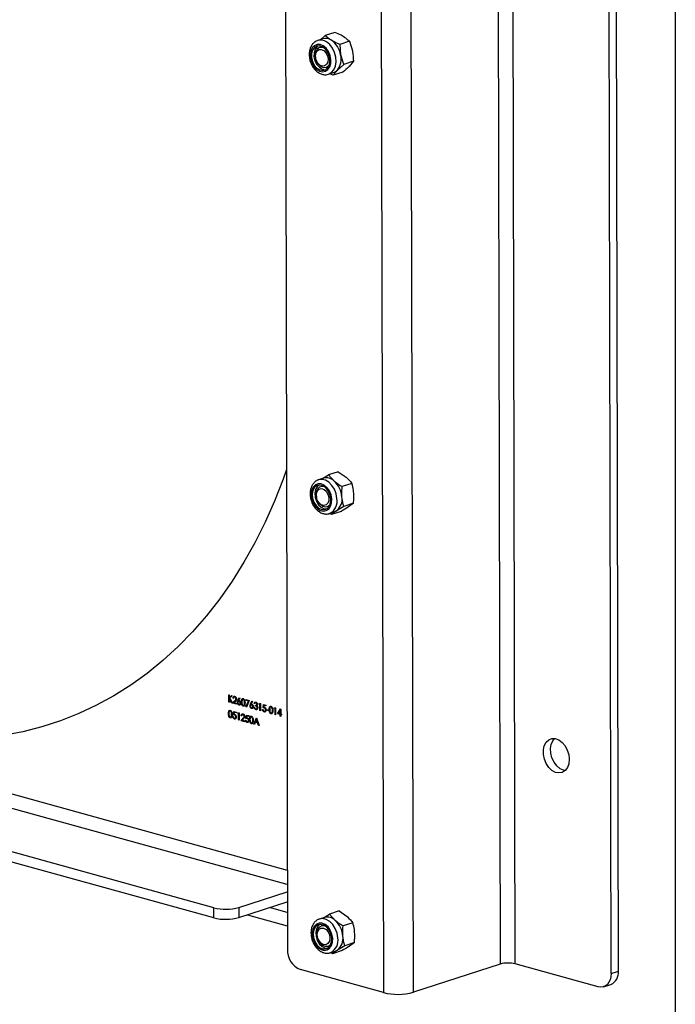
# Model space of a CAD drawing. Units: millimetres. Extents: x 8 to 201, y 4 to 288.
# Drawn here: x 176 to 201, y 50 to 87 of the extents above; entities that cross this region are included whole.
import ezdxf

# ---------------------------------------------------------------- set-up
doc = ezdxf.new("R2010")
doc.units = ezdxf.units.MM

msp = doc.modelspace()

# ---------------------------------------------------------------- linework, layer by layer
at = {"color": 7, "linetype": 'Continuous', "lineweight": 25}
for p, q in [((201, 288), (201, 4)), ((194.2622, 121.6591), (194.4063, 51.6963)), ((194.9716, 51.7035), (194.8275, 121.6663)), ((189.8639, 120.5848), (190.0079, 50.622)), ((191.1385, 50.6365), (190.9945, 120.5993)), ((198.8562, 51.4282), (198.7148, 120.1189)), ((198.5839, 51.3399), (198.4425, 120.0306)), ((186.2987, 98.0515), (186.393, 52.2577)), ((188.1828, 86.7721), (187.8191, 86.6542)), ((187.5352, 86.4648), (187.5237, 86.4608)), ((187.7228, 86.5256), (187.5352, 86.4648)), ((187.6554, 86.5049), (187.8191, 86.6542)), ((188.7285, 86.4345), (188.3648, 86.3165)), ((188.7285, 86.4345), (188.844, 86.0729)), ((187.6175, 86.2111), (187.6149, 86.2102)), ((188.3648, 86.3165), (188.3992, 85.9286)), ((187.452, 85.8287), (187.4546, 85.8126)), ((187.4985, 85.6772), (187.5059, 85.6626)), ((188.8784, 85.6849), (188.5147, 85.567)), ((188.8784, 85.6849), (188.7211, 85.4921)), ((187.8617, 85.4493), (187.8643, 85.4501)), ((187.9466, 85.1965), (188.1342, 85.2573)), ((188.4827, 85.273), (188.119, 85.155)), ((188.5147, 85.567), (188.2763, 85.3478)), ((187.7186, 69.9765), (187.9449, 70.1143)), ((188.3086, 70.2323), (187.9449, 70.1143)), ((187.9449, 70.1143), (188.1618, 69.8793)), ((188.3086, 70.2323), (188.6066, 70.0235)), ((187.7569, 69.9889), (187.5693, 69.9281)), ((188.8234, 69.7885), (188.4597, 69.6706)), ((187.6515, 69.6744), (187.6489, 69.6736)), ((187.4861, 69.292), (187.4886, 69.2759)), ((187.5326, 69.1405), (187.5399, 69.1259)), ((188.8816, 69.0422), (188.5179, 68.9242)), ((188.8816, 69.0422), (188.6938, 68.904)), ((187.8957, 68.9126), (187.8983, 68.9134)), ((187.9806, 68.6598), (188.1682, 68.7206)), ((187.9806, 68.6598), (187.9923, 68.6638)), ((188.0612, 68.6216), (187.9984, 68.6656)), ((188.4249, 68.7395), (188.0612, 68.6216)), ((188.5179, 68.9242), (188.249, 68.7597)), ((153.7047, 64.2749), (186.3869, 55.2334)), ((186.388, 54.6881), (153.4332, 63.805)), ((183.6232, 53.8165), (151.1984, 62.7868)), ((183.624, 53.4348), (151.1992, 62.4051)), ((184.1904, 61.8312), (184.209, 61.826)), ((184.191, 61.5619), (184.1904, 61.8312)), ((184.2095, 61.5568), (184.191, 61.5619)), ((184.209, 61.826), (184.2092, 61.7235)), ((184.2092, 61.7235), (184.2951, 61.8022)), ((184.2093, 61.6867), (184.2095, 61.5568)), ((184.3054, 61.5303), (184.2093, 61.6867)), ((184.3216, 61.7949), (184.2203, 61.7022)), ((184.2203, 61.7022), (184.3301, 61.5234)), ((184.2951, 61.8022), (184.3216, 61.7949)), ((184.342, 61.5201), (184.422, 61.6094)), ((184.3682, 61.6992), (184.3496, 61.7043)), ((184.4378, 61.5931), (184.3862, 61.5355)), ((184.3862, 61.5355), (184.4824, 61.5089)), ((184.5344, 61.6201), (184.5959, 61.7259)), ((184.6102, 61.7073), (184.5558, 61.6136)), ((184.5959, 61.7259), (184.6102, 61.7073)), ((184.8318, 61.6537), (184.959, 61.6185)), ((184.8318, 61.6261), (184.8318, 61.6537)), ((184.9277, 61.5996), (184.8318, 61.6261)), ((184.8349, 61.3884), (184.9277, 61.5996)), ((184.959, 61.6185), (184.8509, 61.3724)), ((185.0115, 61.4881), (185.073, 61.5939)), ((185.0873, 61.5753), (185.0329, 61.4817)), ((185.073, 61.5939), (185.0873, 61.5753)), ((184.3301, 61.5234), (184.3054, 61.5303)), ((184.4825, 61.4813), (184.342, 61.5201)), ((184.3562, 61.0751), (184.3771, 61.2039)), ((184.3771, 61.2039), (184.4619, 61.1804)), ((184.3917, 61.1723), (184.3807, 61.1045)), ((184.462, 61.1528), (184.3917, 61.1723)), ((184.4619, 61.1804), (184.462, 61.1528)), ((184.4824, 61.5089), (184.4825, 61.4813)), ((184.5229, 61.1359), (184.535, 61.1602)), ((184.535, 61.1602), (184.5732, 61.1496)), ((184.8509, 61.3724), (184.8349, 61.3884)), ((185.137, 61.3727), (185.1555, 61.3675)), ((185.1632, 61.4999), (185.1447, 61.5051)), ((185.1952, 61.4187), (185.1951, 61.4463)), ((185.3275, 61.489), (185.3395, 61.5133)), ((185.3593, 61.4802), (185.3275, 61.489)), ((185.3395, 61.5133), (185.3778, 61.5027)), ((185.3598, 61.2386), (185.3593, 61.4802)), ((185.3783, 61.2334), (185.3598, 61.2386)), ((185.3778, 61.5027), (185.3783, 61.2334)), ((185.4577, 61.2805), (185.4762, 61.2753)), ((185.4787, 61.3402), (185.4997, 61.469)), ((185.4997, 61.469), (185.5845, 61.4455)), ((185.5142, 61.4373), (185.5032, 61.3696)), ((185.5845, 61.4179), (185.5142, 61.4373)), ((185.5845, 61.4455), (185.5845, 61.4179)), ((185.6139, 61.2855), (185.6935, 61.2636)), ((185.614, 61.2579), (185.6139, 61.2855)), ((185.6935, 61.2359), (185.614, 61.2579)), ((185.6935, 61.2636), (185.6935, 61.2359)), ((185.8999, 61.3306), (185.912, 61.3549)), ((185.9317, 61.3218), (185.8999, 61.3306)), ((185.912, 61.3549), (185.9502, 61.3443)), ((185.9322, 61.0802), (185.9317, 61.3218)), ((185.9502, 61.3443), (185.9508, 61.0751)), ((186.0275, 61.1159), (186.1399, 61.2987)), ((186.1253, 61.2334), (186.0639, 61.1335)), ((186.1255, 61.1164), (186.1253, 61.2334)), ((186.1399, 61.2987), (186.1437, 61.2977)), ((186.1437, 61.2977), (186.1441, 61.1113)), ((184.3351, 61.0154), (184.3537, 61.0103)), ((184.5548, 61.1271), (184.5229, 61.1359)), ((184.5552, 60.8855), (184.5548, 61.1271)), ((184.5738, 60.8804), (184.5552, 60.8855)), ((184.5732, 61.1496), (184.5738, 60.8804)), ((184.6507, 60.8591), (184.7306, 60.9484)), ((184.7911, 60.8203), (184.6507, 60.8591)), ((184.6768, 61.0382), (184.6582, 61.0433)), ((184.7464, 60.9321), (184.6949, 60.8745)), ((184.6949, 60.8745), (184.7911, 60.8479)), ((184.7911, 60.8479), (184.7911, 60.8203)), ((184.8122, 60.8834), (184.8307, 60.8783)), ((184.8333, 60.9431), (184.8542, 61.0719)), ((184.8542, 61.0719), (184.939, 61.0484)), ((184.8687, 61.0403), (184.8577, 60.9725)), ((184.939, 61.0208), (184.8687, 61.0403)), ((184.939, 61.0484), (184.939, 61.0208)), ((185.1304, 60.7264), (185.2279, 60.9685)), ((185.1819, 60.7984), (185.1506, 60.7208)), ((185.2756, 60.7725), (185.1819, 60.7984)), ((185.2291, 60.9157), (185.1919, 60.8232)), ((185.1919, 60.8232), (185.2658, 60.8028)), ((185.2279, 60.9685), (185.2305, 60.9678)), ((185.2658, 60.8028), (185.2291, 60.9157)), ((185.2305, 60.9678), (185.3265, 60.6721)), ((185.9508, 61.0751), (185.9322, 61.0802)), ((186.1256, 61.0888), (186.0275, 61.1159)), ((186.0639, 61.1335), (186.1255, 61.1164)), ((186.1257, 61.0267), (186.1256, 61.0888)), ((186.1443, 61.0215), (186.1257, 61.0267)), ((186.1441, 61.1113), (186.1679, 61.1047)), ((186.1441, 61.0837), (186.1443, 61.0215)), ((186.168, 61.0771), (186.1441, 61.0837)), ((186.1679, 61.1047), (186.168, 61.0771)), ((185.1506, 60.7208), (185.1304, 60.7264)), ((185.3063, 60.6777), (185.2756, 60.7725)), ((185.3265, 60.6721), (185.3063, 60.6777)), ((184.5654, 53.8286), (186.3886, 54.4198)), ((183.624, 53.4348), (183.6232, 53.8165)), ((184.5654, 53.8286), (184.5662, 53.4469)), ((184.5662, 53.4469), (186.3893, 54.0382)), ((186.3902, 53.6403), (185.7275, 53.8236)), ((184.891, 53.5523), (186.3912, 53.1372)), ((187.7909, 53.4523), (187.6033, 53.3914)), ((187.7526, 53.4398), (187.979, 53.5776)), ((188.3427, 53.6956), (187.979, 53.5776)), ((187.979, 53.5776), (188.1958, 53.3426)), ((188.3427, 53.6956), (188.6406, 53.4869)), ((187.6856, 53.1378), (187.683, 53.1369)), ((188.8575, 53.2519), (188.4938, 53.1339)), ((187.5201, 52.7554), (187.5227, 52.7392)), ((187.5666, 52.6038), (187.574, 52.5893)), ((187.9298, 52.3759), (187.9324, 52.3768)), ((188.5519, 52.3875), (188.283, 52.2231)), ((188.9156, 52.5055), (188.5519, 52.3875)), ((188.9156, 52.5055), (188.7278, 52.3673)), ((188.0147, 52.1231), (188.2022, 52.184)), ((188.0147, 52.1231), (188.0263, 52.1272)), ((188.0953, 52.0849), (188.0324, 52.1289)), ((188.459, 52.2028), (188.0953, 52.0849)), ((194.4063, 51.6963), (191.1385, 50.6365)), ((198.0969, 50.8389), (194.9716, 51.7035)), ((190.0079, 50.622), (186.8826, 51.4866)), ((198.5839, 51.3399), (198.8562, 51.4282)), ((198.3012, 50.8408), (198.5735, 50.9291))]:
    msp.add_line(p, q, dxfattribs=at)
at = {"color": 7, "linetype": 'Continuous', "lineweight": 25, "flags": 128}
for points in [[(187.9408, 85.1947), (187.9438, 85.1956), (188.0561, 85.2568), (188.1451, 85.3606), (188.204, 85.4993), (188.2286, 85.6625), (188.2171, 85.8382), (188.1702, 86.0133), (188.0915, 86.1749), (187.9868, 86.311), (187.8638, 86.4114)], [(187.7446, 86.2609), (187.6298, 86.3088), (187.5165, 86.3115), (187.4148, 86.2688), (187.3337, 86.1844), (187.2805, 86.0659), (187.2599, 85.9238), (187.2736, 85.7707), (187.3206, 85.6202), (187.3966, 85.4857), (187.4948, 85.3792), (187.6066, 85.31), (187.7219, 85.2844), (187.8306, 85.3047), (187.9231, 85.3689), (187.9909, 85.4715), (188.0283, 85.6033), (188.0317, 85.7526), (188.001, 85.9061), (187.9389, 86.0502), (187.8508, 86.1721), (187.7446, 86.2609)], [(187.7349, 86.215), (187.6205, 86.2604), (187.509, 86.2558), (187.4125, 86.2019), (187.3414, 86.1045), (187.3034, 85.9741), (187.3027, 85.8248), (187.3393, 85.6729), (187.4092, 85.5347), (187.5049, 85.4254), (187.6161, 85.3566), (187.7306, 85.3359), (187.836, 85.3656), (187.921, 85.4423), (187.9763, 85.5578), (187.9959, 85.6996), (187.9777, 85.8522), (187.9237, 85.9993), (187.8397, 86.1247), (187.7349, 86.215)], [(187.5487, 86.2634), (187.5063, 86.2323), (187.4352, 86.1349), (187.3972, 86.0045), (187.3965, 85.8552), (187.4331, 85.7033), (187.503, 85.5652), (187.5987, 85.4558), (187.7099, 85.3871), (187.8244, 85.3664), (187.8393, 85.3674)], [(187.581, 86.1214), (187.6709, 86.1283), (187.7634, 86.0873), (187.8444, 86.0046), (187.9015, 85.8928), (187.9262, 85.7689), (187.9146, 85.6518), (187.8684, 85.5593), (187.7949, 85.5055), (187.705, 85.4985), (187.6125, 85.5396), (187.5315, 85.6223), (187.4744, 85.7341), (187.4497, 85.858), (187.4613, 85.9751), (187.5074, 86.0676), (187.581, 86.1214)], [(187.6071, 86.2076), (187.7047, 86.218), (187.7432, 86.2097)], [(187.9653, 85.525), (187.9511, 85.508), (187.8694, 85.452), (187.7719, 85.4415), (187.6703, 85.4778), (187.5769, 85.5566), (187.5059, 85.6626)], [(186.3558, 70.3093), (186.2304, 69.9561), (185.9077, 69.1287), (185.5541, 68.3295), (185.1703, 67.56), (184.7571, 66.8217), (184.3152, 66.116), (183.8457, 65.4444), (183.3492, 64.8081), (182.827, 64.2083), (182.2798, 63.6464), (181.7089, 63.1233), (181.1154, 62.6401), (180.5004, 62.1977), (179.8651, 61.797), (179.2107, 61.4388), (178.5386, 61.1238), (177.85, 60.8526), (177.1464, 60.6257), (176.429, 60.4436), (175.6993, 60.3066)], [(188.0665, 69.2076), (188.0376, 69.3612), (187.977, 69.5062), (187.8902, 69.6295), (187.7847, 69.7204), (187.6701, 69.7707), (187.5565, 69.7759), (187.4539, 69.7356), (187.3715, 69.6533), (187.3166, 69.5364), (187.2942, 69.3953), (187.3061, 69.2424), (187.3513, 69.0914), (187.4258, 68.9557), (187.5231, 68.8474), (187.6343, 68.776), (187.7498, 68.748), (187.8591, 68.7657), (187.9526, 68.8277), (188.022, 68.9284), (188.0611, 69.0589), (188.0665, 69.2076)], [(188.0281, 69.2131), (187.9976, 69.3658), (187.9328, 69.5073), (187.8408, 69.6225), (187.7315, 69.6987), (187.6167, 69.7278), (187.5088, 69.7066), (187.4197, 69.6373), (187.3589, 69.5276), (187.333, 69.3892), (187.3449, 69.2372), (187.3931, 69.0881), (187.4726, 68.958), (187.5747, 68.8609), (187.6883, 68.8076), (187.8012, 68.8036), (187.901, 68.8494), (187.977, 68.9402), (188.021, 69.066), (188.0281, 69.2131)], [(187.5828, 69.7267), (187.5135, 69.6677), (187.4527, 69.558), (187.4268, 69.4196), (187.4386, 69.2676), (187.4869, 69.1185), (187.5664, 68.9884), (187.6685, 68.8914), (187.7821, 68.838), (187.8733, 68.8308)], [(188.2607, 69.2234), (188.2291, 69.4004), (188.1638, 69.5695), (188.0697, 69.7182), (187.9537, 69.8354), (187.8245, 69.9124), (187.6916, 69.9436), (187.5683, 69.9278)], [(187.5934, 69.5748), (187.6802, 69.5946), (187.7734, 69.566), (187.8588, 69.4933), (187.9233, 69.3877), (187.9572, 69.2652), (187.9552, 69.1445), (187.9178, 69.0439), (187.8506, 68.9787), (187.7637, 68.959), (187.6706, 68.9876), (187.5852, 69.0602), (187.5207, 69.1658), (187.4868, 69.2883), (187.4888, 69.409), (187.5262, 69.5096), (187.5934, 69.5748)], [(187.6146, 69.6587), (187.7086, 69.6832), (187.7773, 69.673)], [(187.9993, 68.9884), (187.93, 68.9275), (187.8361, 68.903), (187.7344, 68.9255), (187.6373, 68.9924), (187.5565, 69.0955), (187.5399, 69.1259)], [(188.249, 68.7597), (188.1949, 68.7306), (188.1682, 68.7206)], [(197.0055, 59.4045), (196.9878, 59.2379), (196.9351, 59.0937), (196.8515, 58.9825), (196.743, 58.9127), (196.6178, 58.8894), (196.4852, 58.9142), (196.3549, 58.9855), (196.2367, 59.0979), (196.1392, 59.243), (196.0698, 59.4101), (196.0336, 59.5868), (196.0332, 59.76), (196.0688, 59.9169), (196.1376, 60.0457), (196.2345, 60.1371), (196.3524, 60.1841), (196.4826, 60.1833), (196.6153, 60.1348), (196.7407, 60.0421), (196.8495, 59.9122), (196.9337, 59.7546), (196.9871, 59.5811), (197.0055, 59.4045)], [(196.849, 58.9803), (196.7908, 58.9919), (196.659, 59.0519), (196.5369, 59.1546), (196.4335, 59.2925), (196.3565, 59.4552), (196.3117, 59.6307), (196.3022, 59.8061), (196.3289, 59.9682), (196.3898, 60.105), (196.4576, 60.1872)], [(188.2947, 52.6867), (188.2631, 52.8637), (188.1978, 53.0329), (188.1037, 53.1815), (187.9877, 53.2987), (187.8585, 53.3758), (187.7256, 53.407), (187.6023, 53.3911)], [(188.1005, 52.6709), (188.0716, 52.8245), (188.0111, 52.9695), (187.9242, 53.0929), (187.8188, 53.1838), (187.7042, 53.234), (187.5905, 53.2392), (187.4879, 53.1989), (187.4055, 53.1167), (187.3507, 52.9998), (187.3282, 52.8586), (187.3401, 52.7058), (187.3853, 52.5548), (187.4599, 52.4191), (187.5571, 52.3107), (187.6684, 52.2394), (187.7838, 52.2113), (187.8932, 52.2291), (187.9867, 52.291), (188.0561, 52.3918), (188.0952, 52.5222), (188.1005, 52.6709)], [(188.0621, 52.6765), (188.0317, 52.8291), (187.9669, 52.9707), (187.8748, 53.0858), (187.7655, 53.1621), (187.6507, 53.1911), (187.5429, 53.1699), (187.4538, 53.1007), (187.3929, 52.9909), (187.3671, 52.8525), (187.3789, 52.7006), (187.4272, 52.5514), (187.5067, 52.4213), (187.6088, 52.3243), (187.7224, 52.2709), (187.8352, 52.2669), (187.9351, 52.3128), (188.0111, 52.4035), (188.055, 52.5293), (188.0621, 52.6765)], [(187.6168, 53.19), (187.5475, 53.1311), (187.4867, 53.0213), (187.4609, 52.883), (187.4727, 52.731), (187.521, 52.5818), (187.6005, 52.4517), (187.7026, 52.3547), (187.8162, 52.3013), (187.9074, 52.2941)], [(187.7536, 52.4299), (187.6624, 52.4803), (187.5854, 52.5703), (187.5344, 52.6862), (187.5172, 52.8102), (187.5363, 52.9236), (187.5889, 53.009), (187.6669, 53.0535), (187.7585, 53.0503), (187.8497, 52.9999), (187.9267, 52.9099), (187.9776, 52.794), (187.9949, 52.67), (187.9757, 52.5566), (187.9232, 52.4712), (187.8452, 52.4267), (187.7536, 52.4299)], [(187.5201, 52.7554), (187.5173, 52.775), (187.5184, 52.9072), (187.5541, 53.0212), (187.6204, 53.1032), (187.709, 53.1434), (187.8094, 53.137), (187.8113, 53.1364)], [(188.283, 52.2231), (188.229, 52.1939), (188.2022, 52.184)], [(198.5839, 51.3399), (198.5747, 51.2184), (198.5472, 51.1067), (198.5023, 51.0093), (198.4418, 50.9297), (198.3679, 50.8711), (198.2836, 50.8356), (198.1921, 50.8248), (198.0969, 50.8389)]]:
    msp.add_lwpolyline(points, dxfattribs=at)
at = {"color": 7, "linetype": 'Continuous', "lineweight": 25}
for centre, radius, start, end in [((187.6436, 86.0939), 0.3864, 55.2555, 106.28844), ((187.8306, 86.151), 0.3898, 55.49279, 106.05114), ((187.5769, 85.7855), 0.8346, 9.8711, 55.35805), ((187.7726, 85.9186), 0.3329, 119.79553, 195.66879), ((187.7623, 85.76), 0.6589, 321.27762, 14.82463), ((188.0264, 85.5833), 0.3433, 288.28491, 316.70448), ((187.861, 69.571), 0.4307, 45.70891, 103.99137), ((187.5585, 69.2224), 0.8919, 3.97859, 47.43563), ((187.831, 69.377), 0.3552, 127.52282, 193.83468), ((187.7523, 69.1231), 0.5181, 297.58888, 11.1675), ((187.8909, 69.1959), 0.5643, 309.38778, 9.00964), ((184.071, 55.637), 1.8748, 256.18143, 285.28975), ((184.0718, 55.2554), 1.8748, 256.18143, 285.28975), ((187.8951, 53.0343), 0.4307, 45.70891, 103.99137), ((187.5925, 52.6857), 0.8919, 3.97859, 47.43563), ((187.7864, 52.5864), 0.5181, 297.58888, 11.1675), ((187.9249, 52.6592), 0.5643, 309.38778, 9.00964), ((187.9478, 52.7612), 0.4115, 204.69902, 249.44388), ((187.8659, 52.573), 0.2068, 252.39162, 324.09075), ((187.1928, 52.2246), 0.8005, 177.62649, 247.20181), ((194.7029, 50.6112), 1.1249, 76.18143, 105.28975), ((198.37, 51.374), 0.4892, 294.58743, 6.35896), ((190.5453, 52.8066), 2.2498, 256.18143, 285.28975)]:
    msp.add_arc(centre, radius, start, end, dxfattribs=at)
for points, knots in [([(188.4962, 86.6165), (188.4708, 86.6316), (188.3762, 86.688), (188.2645, 86.7366), (188.1828, 86.7721)], [0, 0, 0, 0, 0.2686336, 1, 1, 1, 1]), ([(187.5227, 86.4555), (187.4944, 86.445), (187.426, 86.4195), (187.3394, 86.3362), (187.2669, 86.2206), (187.2232, 86.08), (187.2104, 85.9225), (187.2305, 85.757), (187.2825, 85.5949), (187.3638, 85.4467), (187.4704, 85.3218), (187.5932, 85.2321), (187.7224, 85.1834), (187.8402, 85.1694), (187.9092, 85.1902), (187.9382, 85.1989)], [0, 0, 0, 0, 0.0539823, 0.1306161, 0.2080966, 0.2882242, 0.3707389, 0.454408, 0.5384217, 0.6229016, 0.7080676, 0.7940787, 0.8711329, 0.9457361, 1, 1, 1, 1]), ([(188.0514, 86.4722), (188.0272, 86.4878), (187.9371, 86.5456), (187.8689, 86.6083), (187.8191, 86.6542)], [0, 0, 0, 0, 0.2686336, 1, 1, 1, 1]), ([(188.3648, 86.3165), (188.3358, 86.3287), (188.2231, 86.3761), (188.1245, 86.4312), (188.0514, 86.4722)], [0, 0, 0, 0, 0.2575513, 1, 1, 1, 1]), ([(188.7285, 86.4345), (188.7117, 86.4507), (188.6465, 86.5134), (188.5602, 86.5725), (188.4962, 86.6165)], [0, 0, 0, 0, 0.2575513, 1, 1, 1, 1]), ([(188.844, 86.0729), (188.8457, 86.064), (188.8705, 85.9372), (188.8746, 85.8065), (188.8784, 85.6849)], [0, 0, 0, 0, 0.0702006, 1, 1, 1, 1]), ([(188.3992, 85.9286), (188.4011, 85.9197), (188.4269, 85.7934), (188.4724, 85.6761), (188.5147, 85.567)], [0, 0, 0, 0, 0.0702006, 1, 1, 1, 1]), ([(188.2763, 85.3478), (188.2717, 85.343), (188.2054, 85.2736), (188.1606, 85.2122), (188.119, 85.155)], [0, 0, 0, 0, 0.0702006, 1, 1, 1, 1]), ([(188.7211, 85.4921), (188.7164, 85.4872), (188.649, 85.4175), (188.5628, 85.3426), (188.4827, 85.273)], [0, 0, 0, 0, 0.07020058, 1, 1, 1, 1]), ([(188.119, 85.155), (188.0895, 85.167), (188.0405, 85.1869), (187.9975, 85.2102), (187.9804, 85.2195)], [0, 0, 0, 0, 0.6004491, 1, 1, 1, 1]), ([(187.569, 69.9244), (187.5608, 69.9228), (187.5101, 69.9132), (187.4305, 69.8557), (187.3415, 69.7583), (187.2804, 69.631), (187.2484, 69.4833), (187.2484, 69.3212), (187.2812, 69.1558), (187.3451, 68.998), (187.4369, 68.8578), (187.5521, 68.7446), (187.6807, 68.6693), (187.8159, 68.6369), (187.9235, 68.6369), (187.979, 68.6628), (187.9932, 68.6694)], [0, 0, 0, 0, 0.0148019, 0.0904893, 0.1654828, 0.2422285, 0.3216806, 0.4030151, 0.4850415, 0.5674052, 0.6503047, 0.7339813, 0.8182649, 0.8925535, 0.9725907, 1, 1, 1, 1]), ([(188.1618, 69.8793), (188.1679, 69.874), (188.2554, 69.7993), (188.3613, 69.7326), (188.4597, 69.6706)], [0, 0, 0, 0, 0.0702006, 1, 1, 1, 1]), ([(188.6066, 70.0235), (188.6126, 70.0183), (188.699, 69.9432), (188.7635, 69.863), (188.8234, 69.7885)], [0, 0, 0, 0, 0.0702006, 1, 1, 1, 1]), ([(188.893, 69.4285), (188.8898, 69.4622), (188.8777, 69.5878), (188.8464, 69.7038), (188.8234, 69.7885)], [0, 0, 0, 0, 0.2686336, 1, 1, 1, 1]), ([(188.4483, 69.2842), (188.4462, 69.3184), (188.4386, 69.4454), (188.4508, 69.5755), (188.4597, 69.6706)], [0, 0, 0, 0, 0.2686336, 1, 1, 1, 1]), ([(188.8816, 69.0422), (188.8852, 69.0755), (188.8995, 69.2048), (188.8958, 69.3332), (188.893, 69.4285)], [0, 0, 0, 0, 0.25755135, 1, 1, 1, 1]), ([(188.5179, 68.9242), (188.5093, 68.9536), (188.4761, 69.0675), (188.4601, 69.1919), (188.4483, 69.2842)], [0, 0, 0, 0, 0.25755135, 1, 1, 1, 1]), ([(188.249, 68.7597), (188.2436, 68.7562), (188.1671, 68.7052), (188.1122, 68.6619), (188.0612, 68.6216)], [0, 0, 0, 0, 0.0702006, 1, 1, 1, 1]), ([(188.6938, 68.904), (188.6883, 68.9004), (188.6106, 68.8491), (188.5144, 68.7923), (188.4249, 68.7395)], [0, 0, 0, 0, 0.0702006, 1, 1, 1, 1]), ([(184.3496, 61.7043), (184.3508, 61.7171), (184.3531, 61.7426), (184.3707, 61.7676), (184.3931, 61.7793), (184.4089, 61.7767), (184.4168, 61.7754)], [0, 0, 0, 0, 0.2800291, 0.5595146, 0.7796675, 1, 1, 1, 1]), ([(184.4159, 61.7481), (184.4089, 61.7491), (184.3948, 61.7511), (184.3789, 61.7387), (184.3703, 61.72), (184.3689, 61.7061), (184.3682, 61.6992)], [0, 0, 0, 0, 0.27969874, 0.55884664, 0.77917619, 1, 1, 1, 1]), ([(184.4609, 61.6811), (184.46, 61.6896), (184.4582, 61.7068), (184.4456, 61.7279), (184.431, 61.7424), (184.421, 61.7462), (184.4159, 61.7481)], [0, 0, 0, 0, 0.2791258, 0.5589784, 0.77935, 1, 1, 1, 1]), ([(184.4168, 61.7754), (184.4261, 61.7718), (184.4445, 61.7644), (184.465, 61.7368), (184.4774, 61.7068), (184.4788, 61.6877), (184.4794, 61.6781)], [0, 0, 0, 0, 0.2798903, 0.5592237, 0.7795824, 1, 1, 1, 1]), ([(184.422, 61.6094), (184.4319, 61.6199), (184.4456, 61.6346), (184.4593, 61.6596), (184.4604, 61.6739), (184.4609, 61.6811)], [0, 0, 0, 0, 0.5607172, 0.7805321, 1, 1, 1, 1]), ([(184.4794, 61.6781), (184.4786, 61.6677), (184.477, 61.6467), (184.4605, 61.619), (184.4464, 61.6029), (184.4378, 61.5931)], [0, 0, 0, 0, 0.2792879, 0.5591538, 1, 1, 1, 1]), ([(184.5115, 61.5483), (184.5122, 61.5577), (184.5134, 61.5732), (184.5199, 61.592), (184.5267, 61.6065), (184.5319, 61.6156), (184.5344, 61.6201)], [0, 0, 0, 0, 0.3393742, 0.5594856, 0.7797313, 1, 1, 1, 1]), ([(184.5743, 61.449), (184.565, 61.453), (184.5465, 61.461), (184.5256, 61.4886), (184.5137, 61.5193), (184.5122, 61.5386), (184.5115, 61.5483)], [0, 0, 0, 0, 0.2796696, 0.5590848, 0.7795576, 1, 1, 1, 1]), ([(184.5734, 61.5838), (184.5671, 61.5848), (184.5545, 61.5869), (184.5401, 61.5767), (184.5314, 61.5611), (184.5305, 61.5485), (184.5301, 61.5422)], [0, 0, 0, 0, 0.2801275, 0.5595148, 0.7797192, 1, 1, 1, 1]), ([(184.5301, 61.5422), (184.531, 61.5337), (184.5328, 61.5166), (184.5457, 61.496), (184.5603, 61.4819), (184.5702, 61.4782), (184.5752, 61.4763)], [0, 0, 0, 0, 0.279059, 0.5588204, 0.7793034, 1, 1, 1, 1]), ([(184.5558, 61.6136), (184.5598, 61.6134), (184.5669, 61.6128), (184.5741, 61.6111), (184.5772, 61.6103)], [0, 0, 0, 0, 0.55991029, 1, 1, 1, 1]), ([(184.6202, 61.5172), (184.6192, 61.5259), (184.6172, 61.5434), (184.6037, 61.5642), (184.5887, 61.5781), (184.5785, 61.5819), (184.5734, 61.5838)], [0, 0, 0, 0, 0.27875436, 0.558605, 0.77914743, 1, 1, 1, 1]), ([(184.5772, 61.6103), (184.5863, 61.6065), (184.6044, 61.5987), (184.6246, 61.5716), (184.6369, 61.5419), (184.6381, 61.523), (184.6387, 61.5136)], [0, 0, 0, 0, 0.2796384, 0.5593258, 0.7795267, 1, 1, 1, 1]), ([(184.6598, 61.5667), (184.6605, 61.5986), (184.6615, 61.6385), (184.6806, 61.6737), (184.694, 61.686), (184.7105, 61.6923), (184.7226, 61.6902), (184.7286, 61.6892)], [0, 0, 0, 0, 0.49870204, 0.62417652, 0.74946749, 0.87474529, 1, 1, 1, 1]), ([(184.7292, 61.4061), (184.7232, 61.4084), (184.7111, 61.413), (184.6891, 61.4332), (184.6619, 61.486), (184.6606, 61.5344), (184.6598, 61.5667)], [0, 0, 0, 0, 0.1255507, 0.25109, 0.5002501, 1, 1, 1, 1]), ([(184.7293, 61.6614), (184.7246, 61.6621), (184.7151, 61.6635), (184.7025, 61.6575), (184.6925, 61.647), (184.6789, 61.618), (184.6786, 61.5867), (184.6783, 61.5616)], [0, 0, 0, 0, 0.1251388, 0.2504182, 0.3755189, 0.5008471, 1, 1, 1, 1]), ([(184.6783, 61.5616), (184.6786, 61.5364), (184.6789, 61.4987), (184.6988, 61.4564), (184.7156, 61.4395), (184.725, 61.4355), (184.7298, 61.4336)], [0, 0, 0, 0, 0.5002912, 0.749086, 0.8746062, 1, 1, 1, 1]), ([(184.7286, 61.6892), (184.7347, 61.6869), (184.7469, 61.6822), (184.7691, 61.662), (184.7971, 61.6094), (184.799, 61.5604), (184.8003, 61.5278)], [0, 0, 0, 0, 0.1256001, 0.2511969, 0.5005813, 1, 1, 1, 1]), ([(184.7817, 61.533), (184.7809, 61.5582), (184.7797, 61.596), (184.7602, 61.6384), (184.7435, 61.6555), (184.734, 61.6594), (184.7293, 61.6614)], [0, 0, 0, 0, 0.5000715, 0.7490206, 0.8745985, 1, 1, 1, 1]), ([(184.774, 61.4675), (184.7766, 61.4792), (184.7813, 61.5001), (184.7816, 61.523), (184.7817, 61.533)], [0, 0, 0, 0, 0.55959879, 1, 1, 1, 1]), ([(185.1447, 61.5051), (185.147, 61.5148), (185.1517, 61.5341), (185.1675, 61.5526), (185.1866, 61.5605), (185.1996, 61.5582), (185.2061, 61.5571)], [0, 0, 0, 0, 0.28028774, 0.55967968, 0.77974654, 1, 1, 1, 1]), ([(185.2064, 61.5294), (185.201, 61.5303), (185.1902, 61.5322), (185.1732, 61.5235), (185.167, 61.5089), (185.1632, 61.4999)], [0, 0, 0, 0, 0.280636, 0.5603644, 1, 1, 1, 1]), ([(185.2061, 61.5571), (185.2144, 61.5536), (185.2312, 61.5466), (185.2512, 61.5238), (185.264, 61.4968), (185.2657, 61.4792), (185.2666, 61.4704)], [0, 0, 0, 0, 0.280085, 0.5598683, 0.7800992, 1, 1, 1, 1]), ([(184.1733, 61.1256), (184.1741, 61.1575), (184.175, 61.1975), (184.1942, 61.2326), (184.2075, 61.245), (184.224, 61.2512), (184.2361, 61.2492), (184.2421, 61.2481)], [0, 0, 0, 0, 0.498702, 0.6241765, 0.7494675, 0.8747453, 1, 1, 1, 1]), ([(184.2428, 61.2203), (184.2381, 61.221), (184.2286, 61.2224), (184.2161, 61.2164), (184.2061, 61.206), (184.1924, 61.177), (184.1921, 61.1456), (184.1919, 61.1206)], [0, 0, 0, 0, 0.1251388, 0.2504182, 0.3755189, 0.5008471, 1, 1, 1, 1]), ([(184.2421, 61.2481), (184.2482, 61.2458), (184.2604, 61.2412), (184.2826, 61.221), (184.3107, 61.1683), (184.3125, 61.1194), (184.3138, 61.0867)], [0, 0, 0, 0, 0.1256001, 0.2511969, 0.5005813, 1, 1, 1, 1]), ([(184.2952, 61.092), (184.2944, 61.1172), (184.2932, 61.155), (184.2738, 61.1973), (184.257, 61.2145), (184.2476, 61.2184), (184.2428, 61.2203)], [0, 0, 0, 0, 0.5000715, 0.7490206, 0.8745985, 1, 1, 1, 1]), ([(184.6387, 61.5136), (184.6377, 61.5015), (184.6356, 61.4775), (184.618, 61.4551), (184.5965, 61.4455), (184.5817, 61.4478), (184.5743, 61.449)], [0, 0, 0, 0, 0.2796308, 0.5589603, 0.7794783, 1, 1, 1, 1]), ([(184.5752, 61.4763), (184.5816, 61.4754), (184.5943, 61.4735), (184.609, 61.4833), (184.6186, 61.4982), (184.6197, 61.5109), (184.6202, 61.5172)], [0, 0, 0, 0, 0.280018, 0.5598526, 0.7799871, 1, 1, 1, 1]), ([(184.8003, 61.5278), (184.7992, 61.4958), (184.7975, 61.4478), (184.7695, 61.411), (184.7474, 61.403), (184.7353, 61.4051), (184.7292, 61.4061)], [0, 0, 0, 0, 0.49940654, 0.74874274, 0.87437238, 1, 1, 1, 1]), ([(184.7298, 61.4336), (184.7354, 61.4329), (184.7467, 61.4316), (184.7641, 61.4422), (184.7703, 61.4579), (184.774, 61.4675)], [0, 0, 0, 0, 0.2802572, 0.5607811, 1, 1, 1, 1]), ([(184.9886, 61.4163), (184.9893, 61.4257), (184.9904, 61.4413), (184.997, 61.46), (185.0038, 61.4745), (185.0089, 61.4836), (185.0115, 61.4881)], [0, 0, 0, 0, 0.3393742, 0.5594856, 0.7797313, 1, 1, 1, 1]), ([(185.0513, 61.317), (185.0421, 61.321), (185.0236, 61.329), (185.0027, 61.3567), (184.9908, 61.3874), (184.9893, 61.4067), (184.9886, 61.4163)], [0, 0, 0, 0, 0.2796696, 0.5590848, 0.7795576, 1, 1, 1, 1]), ([(185.0504, 61.4518), (185.0441, 61.4528), (185.0332, 61.4547), (185.02, 61.447), (185.0113, 61.4353), (185.0074, 61.4219), (185.0072, 61.413), (185.0071, 61.4102)], [0, 0, 0, 0, 0.2809252, 0.4854015, 0.6893702, 0.9015892, 1, 1, 1, 1]), ([(185.0071, 61.4102), (185.008, 61.4017), (185.0098, 61.3846), (185.0228, 61.364), (185.0373, 61.35), (185.0473, 61.3462), (185.0523, 61.3443)], [0, 0, 0, 0, 0.279059, 0.5588204, 0.7793034, 1, 1, 1, 1]), ([(185.0329, 61.4817), (185.0368, 61.4814), (185.0439, 61.4809), (185.0511, 61.4791), (185.0543, 61.4783)], [0, 0, 0, 0, 0.55991029, 1, 1, 1, 1]), ([(185.0972, 61.3853), (185.0963, 61.394), (185.0943, 61.4114), (185.0807, 61.4322), (185.0657, 61.4462), (185.0555, 61.4499), (185.0504, 61.4518)], [0, 0, 0, 0, 0.27875436, 0.558605, 0.77914743, 1, 1, 1, 1]), ([(185.1158, 61.3816), (185.1147, 61.3696), (185.1126, 61.3455), (185.0951, 61.3231), (185.0736, 61.3136), (185.0587, 61.3159), (185.0513, 61.317)], [0, 0, 0, 0, 0.2796308, 0.5589603, 0.7794783, 1, 1, 1, 1]), ([(185.0523, 61.3443), (185.0586, 61.3434), (185.0713, 61.3415), (185.086, 61.3513), (185.0957, 61.3662), (185.0967, 61.3789), (185.0972, 61.3853)], [0, 0, 0, 0, 0.280018, 0.5598526, 0.7799871, 1, 1, 1, 1]), ([(185.0543, 61.4783), (185.0633, 61.4745), (185.0815, 61.4668), (185.1017, 61.4396), (185.1139, 61.4099), (185.1152, 61.391), (185.1158, 61.3816)], [0, 0, 0, 0, 0.2796384, 0.5593258, 0.7795267, 1, 1, 1, 1]), ([(185.2061, 61.2742), (185.1966, 61.2779), (185.1777, 61.2853), (185.1552, 61.3122), (185.1422, 61.3429), (185.1387, 61.3627), (185.137, 61.3727)], [0, 0, 0, 0, 0.2798859, 0.5589785, 0.7792629, 1, 1, 1, 1]), ([(185.1555, 61.3675), (185.1574, 61.3592), (185.1608, 61.3443), (185.1685, 61.3315), (185.1718, 61.3258)], [0, 0, 0, 0, 0.5606944, 1, 1, 1, 1]), ([(185.1718, 61.3258), (185.1778, 61.3193), (185.1884, 61.3077), (185.2009, 61.3036), (185.2064, 61.3017)], [0, 0, 0, 0, 0.558748, 1, 1, 1, 1]), ([(185.1951, 61.4463), (185.2068, 61.4444), (185.2243, 61.4417), (185.2414, 61.4528), (185.2472, 61.4645), (185.2478, 61.472), (185.248, 61.4757)], [0, 0, 0, 0, 0.4994185, 0.749016, 0.8745437, 1, 1, 1, 1]), ([(185.2589, 61.3441), (185.2586, 61.3489), (185.258, 61.3584), (185.2515, 61.3772), (185.2322, 61.4057), (185.21, 61.4135), (185.1952, 61.4187)], [0, 0, 0, 0, 0.12558702, 0.25119068, 0.50060497, 1, 1, 1, 1]), ([(185.2774, 61.3413), (185.276, 61.3285), (185.2731, 61.3029), (185.2537, 61.2792), (185.2301, 61.27), (185.2141, 61.2728), (185.2061, 61.2742)], [0, 0, 0, 0, 0.279304, 0.5588383, 0.779277, 1, 1, 1, 1]), ([(185.248, 61.4757), (185.247, 61.483), (185.2448, 61.4977), (185.229, 61.5196), (185.2149, 61.5257), (185.2064, 61.5294)], [0, 0, 0, 0, 0.27885899, 0.56007424, 1, 1, 1, 1]), ([(185.2064, 61.3017), (185.2135, 61.3003), (185.2278, 61.2976), (185.2451, 61.3068), (185.2569, 61.3227), (185.2582, 61.337), (185.2589, 61.3441)], [0, 0, 0, 0, 0.2805991, 0.5601509, 0.7803026, 1, 1, 1, 1]), ([(185.2666, 61.4704), (185.2662, 61.4643), (185.2656, 61.4521), (185.2582, 61.4334), (185.2485, 61.4262), (185.2425, 61.4217)], [0, 0, 0, 0, 0.28050821, 0.56079232, 1, 1, 1, 1]), ([(185.2425, 61.4217), (185.2474, 61.4171), (185.256, 61.4089), (185.2622, 61.3975), (185.265, 61.3925)], [0, 0, 0, 0, 0.5597945, 1, 1, 1, 1]), ([(185.265, 61.3925), (185.269, 61.3832), (185.2761, 61.3665), (185.277, 61.349), (185.2774, 61.3413)], [0, 0, 0, 0, 0.5594191, 1, 1, 1, 1]), ([(185.5209, 61.1871), (185.512, 61.1907), (185.4943, 61.198), (185.4742, 61.2241), (185.4618, 61.2527), (185.4591, 61.2712), (185.4577, 61.2805)], [0, 0, 0, 0, 0.2796245, 0.5590192, 0.7793803, 1, 1, 1, 1]), ([(185.4762, 61.2753), (185.4778, 61.2673), (185.4811, 61.2512), (185.4937, 61.2323), (185.5078, 61.2199), (185.5172, 61.2162), (185.5219, 61.2144)], [0, 0, 0, 0, 0.2800502, 0.5591657, 0.7795831, 1, 1, 1, 1]), ([(185.5243, 61.3414), (185.5155, 61.3426), (185.4999, 61.3449), (185.4852, 61.3416), (185.4787, 61.3402)], [0, 0, 0, 0, 0.5594162, 1, 1, 1, 1]), ([(185.5032, 61.3696), (185.5077, 61.37), (185.5157, 61.3706), (185.5239, 61.3689), (185.5276, 61.3681)], [0, 0, 0, 0, 0.5600642, 1, 1, 1, 1]), ([(185.5928, 61.262), (185.5919, 61.2501), (185.5902, 61.2263), (185.5757, 61.1994), (185.5554, 61.1856), (185.5363, 61.1836), (185.525, 61.1862), (185.5209, 61.1871)], [0, 0, 0, 0, 0.2431026, 0.4878362, 0.7037394, 0.8912851, 1, 1, 1, 1]), ([(185.5219, 61.2144), (185.5297, 61.2134), (185.5452, 61.2115), (185.5624, 61.2252), (185.5728, 61.2448), (185.5738, 61.2604), (185.5743, 61.2682)], [0, 0, 0, 0, 0.279617, 0.5593571, 0.7795592, 1, 1, 1, 1]), ([(185.5743, 61.2682), (185.5735, 61.2777), (185.5719, 61.2967), (185.5579, 61.3208), (185.5411, 61.3355), (185.5299, 61.3394), (185.5243, 61.3414)], [0, 0, 0, 0, 0.279539, 0.5586168, 0.7790473, 1, 1, 1, 1]), ([(185.5276, 61.3681), (185.5375, 61.364), (185.5572, 61.3558), (185.579, 61.3255), (185.5912, 61.2927), (185.5923, 61.2723), (185.5928, 61.262)], [0, 0, 0, 0, 0.2796881, 0.5590255, 0.7792916, 1, 1, 1, 1]), ([(185.7093, 61.2763), (185.7101, 61.3082), (185.711, 61.3482), (185.7302, 61.3833), (185.7435, 61.3957), (185.76, 61.4019), (185.7721, 61.3999), (185.7781, 61.3988)], [0, 0, 0, 0, 0.49870204, 0.62417652, 0.74946749, 0.87474529, 1, 1, 1, 1]), ([(185.7787, 61.1158), (185.7727, 61.1181), (185.7606, 61.1227), (185.7386, 61.1429), (185.7114, 61.1956), (185.7102, 61.244), (185.7093, 61.2763)], [0, 0, 0, 0, 0.1255507, 0.25109, 0.5002501, 1, 1, 1, 1]), ([(185.7788, 61.371), (185.7741, 61.3717), (185.7646, 61.3731), (185.7521, 61.3671), (185.7421, 61.3567), (185.7284, 61.3277), (185.7281, 61.2963), (185.7279, 61.2713)], [0, 0, 0, 0, 0.1251388, 0.2504182, 0.3755189, 0.5008471, 1, 1, 1, 1]), ([(185.7279, 61.2713), (185.7281, 61.2461), (185.7284, 61.2083), (185.7483, 61.1661), (185.7651, 61.1491), (185.7746, 61.1452), (185.7793, 61.1432)], [0, 0, 0, 0, 0.5002912, 0.749086, 0.8746062, 1, 1, 1, 1]), ([(185.7781, 61.3988), (185.7842, 61.3965), (185.7964, 61.3919), (185.8186, 61.3717), (185.8466, 61.319), (185.8485, 61.2701), (185.8498, 61.2374)], [0, 0, 0, 0, 0.1256001, 0.2511969, 0.5005813, 1, 1, 1, 1]), ([(185.8498, 61.2374), (185.8487, 61.2054), (185.8471, 61.1575), (185.8191, 61.1206), (185.797, 61.1126), (185.7848, 61.1147), (185.7787, 61.1158)], [0, 0, 0, 0, 0.4994065, 0.7487427, 0.8743724, 1, 1, 1, 1]), ([(185.8312, 61.2427), (185.8305, 61.2649), (185.8293, 61.2984), (185.815, 61.339), (185.8, 61.3587), (185.7881, 61.3679), (185.7809, 61.3703), (185.7788, 61.371)], [0, 0, 0, 0, 0.4446245, 0.6714179, 0.8085511, 0.9458783, 1, 1, 1, 1]), ([(185.7793, 61.1432), (185.7849, 61.1426), (185.7962, 61.1413), (185.8137, 61.1518), (185.8198, 61.1676), (185.8235, 61.1772)], [0, 0, 0, 0, 0.2802572, 0.5607811, 1, 1, 1, 1]), ([(185.8235, 61.1772), (185.8262, 61.1888), (185.8308, 61.2097), (185.8311, 61.2326), (185.8312, 61.2427)], [0, 0, 0, 0, 0.5595988, 1, 1, 1, 1]), ([(184.2427, 60.9651), (184.2367, 60.9674), (184.2246, 60.972), (184.2026, 60.9922), (184.1754, 61.0449), (184.1742, 61.0933), (184.1733, 61.1256)], [0, 0, 0, 0, 0.1255507, 0.25109, 0.5002501, 1, 1, 1, 1]), ([(184.1919, 61.1206), (184.1921, 61.0954), (184.1924, 61.0576), (184.2123, 61.0154), (184.2291, 60.9984), (184.2386, 60.9945), (184.2433, 60.9925)], [0, 0, 0, 0, 0.5002912, 0.749086, 0.8746062, 1, 1, 1, 1]), ([(184.3138, 61.0867), (184.3127, 61.0548), (184.3111, 61.0068), (184.2831, 60.9699), (184.261, 60.9619), (184.2488, 60.964), (184.2427, 60.9651)], [0, 0, 0, 0, 0.4994065, 0.7487427, 0.8743724, 1, 1, 1, 1]), ([(184.2433, 60.9925), (184.2489, 60.9919), (184.2602, 60.9906), (184.2777, 61.0011), (184.2838, 61.0169), (184.2876, 61.0265)], [0, 0, 0, 0, 0.2802572, 0.5607811, 1, 1, 1, 1]), ([(184.2876, 61.0265), (184.2902, 61.0381), (184.2948, 61.059), (184.2951, 61.0819), (184.2952, 61.092)], [0, 0, 0, 0, 0.5595988, 1, 1, 1, 1]), ([(184.3984, 60.922), (184.3895, 60.9256), (184.3718, 60.9329), (184.3517, 60.9591), (184.3392, 60.9876), (184.3365, 61.0061), (184.3351, 61.0154)], [0, 0, 0, 0, 0.2796245, 0.5590192, 0.7793803, 1, 1, 1, 1]), ([(184.3537, 61.0103), (184.3553, 61.0022), (184.3585, 60.9862), (184.3712, 60.9673), (184.3853, 60.9548), (184.3947, 60.9512), (184.3994, 60.9493)], [0, 0, 0, 0, 0.2800502, 0.5591657, 0.7795831, 1, 1, 1, 1]), ([(184.4017, 61.0763), (184.3978, 61.0772), (184.3899, 61.0788), (184.3746, 61.0788), (184.3635, 61.0766), (184.3562, 61.0751)], [0, 0, 0, 0, 0.25080669, 0.5015563, 1, 1, 1, 1]), ([(184.3807, 61.1045), (184.3851, 61.1049), (184.3931, 61.1055), (184.4014, 61.1038), (184.405, 61.103)], [0, 0, 0, 0, 0.5600642, 1, 1, 1, 1]), ([(184.4703, 60.9969), (184.4691, 60.9833), (184.4667, 60.9561), (184.4482, 60.9287), (184.4237, 60.9175), (184.4068, 60.9205), (184.3984, 60.922)], [0, 0, 0, 0, 0.2798641, 0.559271, 0.7794235, 1, 1, 1, 1]), ([(184.3994, 60.9493), (184.4071, 60.9484), (184.4226, 60.9465), (184.4398, 60.9601), (184.4503, 60.9797), (184.4512, 60.9953), (184.4517, 61.0031)], [0, 0, 0, 0, 0.279617, 0.5593571, 0.7795592, 1, 1, 1, 1]), ([(184.4517, 61.0031), (184.4509, 61.0126), (184.4494, 61.0317), (184.4354, 61.0557), (184.4185, 61.0704), (184.4073, 61.0744), (184.4017, 61.0763)], [0, 0, 0, 0, 0.279539, 0.5586168, 0.7790473, 1, 1, 1, 1]), ([(184.405, 61.103), (184.4149, 61.0989), (184.4347, 61.0907), (184.4565, 61.0605), (184.4686, 61.0276), (184.4697, 61.0072), (184.4703, 60.9969)], [0, 0, 0, 0, 0.2796881, 0.5590255, 0.7792916, 1, 1, 1, 1]), ([(184.6582, 61.0433), (184.6594, 61.0561), (184.6618, 61.0816), (184.6793, 61.1066), (184.7017, 61.1183), (184.7175, 61.1157), (184.7255, 61.1144)], [0, 0, 0, 0, 0.2800291, 0.5595146, 0.7796675, 1, 1, 1, 1]), ([(184.7246, 61.0871), (184.7175, 61.0881), (184.7034, 61.0901), (184.6875, 61.0777), (184.6789, 61.059), (184.6775, 61.0451), (184.6768, 61.0382)], [0, 0, 0, 0, 0.2796987, 0.5588466, 0.7791762, 1, 1, 1, 1]), ([(184.7695, 61.0201), (184.7686, 61.0286), (184.7669, 61.0458), (184.7542, 61.0669), (184.7397, 61.0814), (184.7296, 61.0852), (184.7246, 61.0871)], [0, 0, 0, 0, 0.2791258, 0.5589784, 0.77935, 1, 1, 1, 1]), ([(184.7255, 61.1144), (184.7347, 61.1107), (184.7531, 61.1034), (184.7736, 61.0758), (184.7861, 61.0458), (184.7874, 61.0267), (184.7881, 61.0171)], [0, 0, 0, 0, 0.2798903, 0.5592237, 0.7795824, 1, 1, 1, 1]), ([(184.7306, 60.9484), (184.7405, 60.9589), (184.7543, 60.9736), (184.7679, 60.9985), (184.769, 61.0129), (184.7695, 61.0201)], [0, 0, 0, 0, 0.5607172, 0.7805321, 1, 1, 1, 1]), ([(184.7881, 61.0171), (184.7873, 61.0067), (184.7856, 60.9857), (184.7692, 60.958), (184.7551, 60.9419), (184.7464, 60.9321)], [0, 0, 0, 0, 0.2792879, 0.5591538, 1, 1, 1, 1]), ([(184.8754, 60.79), (184.8665, 60.7937), (184.8488, 60.8009), (184.8287, 60.8271), (184.8163, 60.8556), (184.8136, 60.8742), (184.8122, 60.8834)], [0, 0, 0, 0, 0.2796245, 0.5590192, 0.7793803, 1, 1, 1, 1]), ([(184.8307, 60.8783), (184.8324, 60.8702), (184.8356, 60.8542), (184.8482, 60.8353), (184.8623, 60.8228), (184.8717, 60.8192), (184.8764, 60.8174)], [0, 0, 0, 0, 0.2800502, 0.5591657, 0.7795831, 1, 1, 1, 1]), ([(184.8788, 60.9444), (184.87, 60.9456), (184.8544, 60.9478), (184.8397, 60.9446), (184.8333, 60.9431)], [0, 0, 0, 0, 0.5594162, 1, 1, 1, 1]), ([(184.8577, 60.9725), (184.8622, 60.9729), (184.8702, 60.9736), (184.8784, 60.9718), (184.8821, 60.971)], [0, 0, 0, 0, 0.5600642, 1, 1, 1, 1]), ([(184.9473, 60.865), (184.9461, 60.8513), (184.9438, 60.8241), (184.9253, 60.7967), (184.9007, 60.7855), (184.8839, 60.7885), (184.8754, 60.79)], [0, 0, 0, 0, 0.2798641, 0.559271, 0.7794235, 1, 1, 1, 1]), ([(184.8764, 60.8174), (184.8842, 60.8164), (184.8997, 60.8145), (184.9169, 60.8281), (184.9273, 60.8477), (184.9283, 60.8633), (184.9288, 60.8711)], [0, 0, 0, 0, 0.279617, 0.5593571, 0.7795592, 1, 1, 1, 1]), ([(184.9288, 60.8711), (184.928, 60.8806), (184.9264, 60.8997), (184.9124, 60.9238), (184.8956, 60.9384), (184.8844, 60.9424), (184.8788, 60.9444)], [0, 0, 0, 0, 0.279539, 0.5586168, 0.7790473, 1, 1, 1, 1]), ([(184.8821, 60.971), (184.892, 60.9669), (184.9117, 60.9587), (184.9335, 60.9285), (184.9457, 60.8957), (184.9468, 60.8752), (184.9473, 60.865)], [0, 0, 0, 0, 0.2796881, 0.5590255, 0.7792916, 1, 1, 1, 1]), ([(184.9684, 60.9056), (184.9692, 60.9376), (184.9701, 60.9775), (184.9893, 61.0127), (185.0026, 61.025), (185.0191, 61.0313), (185.0312, 61.0292), (185.0372, 61.0282)], [0, 0, 0, 0, 0.498702, 0.6241765, 0.7494675, 0.8747453, 1, 1, 1, 1]), ([(185.0378, 60.7451), (185.0318, 60.7474), (185.0197, 60.752), (184.9977, 60.7722), (184.9705, 60.825), (184.9693, 60.8733), (184.9684, 60.9056)], [0, 0, 0, 0, 0.1255507, 0.25109, 0.5002501, 1, 1, 1, 1]), ([(185.0379, 61.0004), (185.0332, 61.0011), (185.0237, 61.0025), (185.0112, 60.9965), (185.0011, 60.986), (184.9875, 60.957), (184.9872, 60.9257), (184.987, 60.9006)], [0, 0, 0, 0, 0.1251388, 0.2504182, 0.3755189, 0.5008471, 1, 1, 1, 1]), ([(184.987, 60.9006), (184.9872, 60.8754), (184.9875, 60.8377), (185.0074, 60.7954), (185.0242, 60.7785), (185.0337, 60.7745), (185.0384, 60.7725)], [0, 0, 0, 0, 0.5002912, 0.749086, 0.8746062, 1, 1, 1, 1]), ([(185.0372, 61.0282), (185.0433, 61.0258), (185.0555, 61.0212), (185.0777, 61.001), (185.1057, 60.9484), (185.1076, 60.8994), (185.1089, 60.8668)], [0, 0, 0, 0, 0.1256001, 0.2511969, 0.5005813, 1, 1, 1, 1]), ([(185.1089, 60.8668), (185.1078, 60.8348), (185.1062, 60.7868), (185.0782, 60.75), (185.0561, 60.742), (185.0439, 60.7441), (185.0378, 60.7451)], [0, 0, 0, 0, 0.4994065, 0.7487427, 0.8743724, 1, 1, 1, 1]), ([(185.0903, 60.872), (185.0895, 60.8972), (185.0883, 60.935), (185.0689, 60.9774), (185.0521, 60.9945), (185.0427, 60.9984), (185.0379, 61.0004)], [0, 0, 0, 0, 0.5000715, 0.7490206, 0.8745985, 1, 1, 1, 1]), ([(185.0384, 60.7725), (185.044, 60.7719), (185.0553, 60.7706), (185.0727, 60.7812), (185.0789, 60.7969), (185.0826, 60.8065)], [0, 0, 0, 0, 0.2802572, 0.5607811, 1, 1, 1, 1]), ([(185.0826, 60.8065), (185.0853, 60.8182), (185.0899, 60.8391), (185.0902, 60.8619), (185.0903, 60.872)], [0, 0, 0, 0, 0.5595988, 1, 1, 1, 1]), ([(187.6031, 53.3877), (187.5948, 53.3862), (187.5442, 53.3765), (187.4645, 53.3191), (187.3755, 53.2217), (187.3144, 53.0944), (187.2824, 52.9466), (187.2825, 52.7846), (187.3153, 52.6192), (187.3792, 52.4613), (187.4709, 52.3211), (187.5861, 52.208), (187.7147, 52.1327), (187.85, 52.1002), (187.9575, 52.1002), (188.0131, 52.1261), (188.0272, 52.1327)], [0, 0, 0, 0, 0.0148019, 0.0904893, 0.1654828, 0.2422285, 0.3216806, 0.4030151, 0.4850415, 0.5674052, 0.6503047, 0.7339813, 0.8182649, 0.8925535, 0.9725907, 1, 1, 1, 1]), ([(188.6406, 53.4869), (188.6467, 53.4816), (188.733, 53.4065), (188.7975, 53.3264), (188.8575, 53.2519)], [0, 0, 0, 0, 0.0702006, 1, 1, 1, 1]), ([(188.1958, 53.3426), (188.202, 53.3374), (188.2895, 53.2626), (188.3953, 53.1959), (188.4938, 53.1339)], [0, 0, 0, 0, 0.0702006, 1, 1, 1, 1]), ([(188.4823, 52.7476), (188.4803, 52.7817), (188.4727, 52.9088), (188.4849, 53.0388), (188.4938, 53.1339)], [0, 0, 0, 0, 0.2686336, 1, 1, 1, 1]), ([(188.9271, 52.8918), (188.9238, 52.9256), (188.9118, 53.0512), (188.8804, 53.1671), (188.8575, 53.2519)], [0, 0, 0, 0, 0.2686336, 1, 1, 1, 1]), ([(188.5519, 52.3875), (188.5433, 52.4169), (188.5101, 52.5308), (188.4942, 52.6552), (188.4823, 52.7476)], [0, 0, 0, 0, 0.2575513, 1, 1, 1, 1]), ([(188.9156, 52.5055), (188.9193, 52.5388), (188.9336, 52.6682), (188.9298, 52.7965), (188.9271, 52.8918)], [0, 0, 0, 0, 0.2575513, 1, 1, 1, 1]), ([(188.7278, 52.3673), (188.7224, 52.3637), (188.6447, 52.3124), (188.5484, 52.2556), (188.459, 52.2028)], [0, 0, 0, 0, 0.0702006, 1, 1, 1, 1]), ([(188.283, 52.2231), (188.2777, 52.2195), (188.2011, 52.1686), (188.1463, 52.1252), (188.0953, 52.0849)], [0, 0, 0, 0, 0.07020058, 1, 1, 1, 1])]:
    msp.add_open_spline(points, degree=3, knots=knots, dxfattribs=at)

doc.saveas('drawing.dxf')
